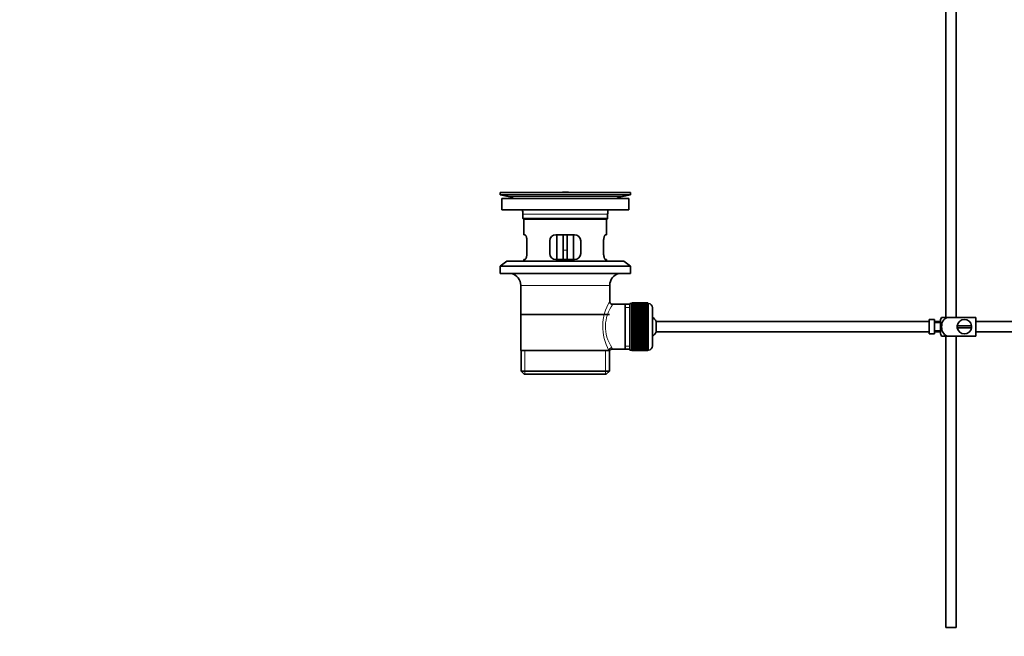
# Model space of a CAD drawing. Units: millimetres. Extents: x 0 to 1593, y 0 to 2240.
# Drawn here: x 0 to 476, y 996 to 1295 of the extents above; entities that cross this region are included whole.
import ezdxf
from ezdxf import colors
from ezdxf.entities.mleader import LeaderData, LeaderLine
from ezdxf.math import Vec2, Vec3

# ---------------------------------------------------------------- set-up
doc = ezdxf.new("R2010")
doc.units = ezdxf.units.MM
doc.layers.add('DV2_Défaut', color=7, linetype='Continuous')
doc.layers.add('Défaut', color=7, linetype='Continuous')

# ---------------------------------------------------------------- blocks, each defined once
blk = doc.blocks.new('_DOT')
at = {"color": 0}
blk.add_line((0, 0), (-1, 0), dxfattribs=at)
at = {"color": 0, "const_width": 0.333}
blk.add_lwpolyline([(-0.1665, 0, 1), (0.1665, 0, 1)], format="xyb", close=True, dxfattribs=at)
blk = doc.blocks.new('SE1')
at = {"layer": 'DV2_Défaut', "color": 7, "linetype": 'Continuous', "lineweight": 35}
for p, q in [((452.8, 1150.71), (452.8, 1359.91)), ((447.8, 1312.41), (447.8, 1150.71)), ((295.3, 1211.21), (232.3, 1211.21)), ((232.3, 1211.21), (232.3, 1210.01)), ((295.3, 1210.01), (232.3, 1210.01)), ((232.3, 1210.01), (236.19, 1209.28)), ((265.43, 1211.24), (265.43, 1211.24)), ((266.43, 1211.21), (266.43, 1211.22)), ((291.41, 1209.28), (295.3, 1210.01)), ((295.3, 1210.01), (295.3, 1211.21)), ((294.55, 1208.21), (233.05, 1208.21)), ((233.05, 1208.21), (233.05, 1202.71)), ((294.55, 1202.71), (294.55, 1208.21)), ((294.55, 1202.71), (233.05, 1202.71)), ((243.3, 1200.71), (243.3, 1198.51)), ((284.3, 1198.51), (284.3, 1200.71)), ((243.3, 1198.51), (284.3, 1198.51)), ((243.3, 1198.51), (243.6, 1198.21)), ((284, 1198.21), (243.6, 1198.21)), ((243.8, 1198.21), (243.8, 1190.71)), ((283.8, 1190.71), (283.8, 1198.21)), ((284, 1198.21), (284.3, 1198.51)), ((244.31, 1190.71), (243.8, 1190.71)), ((268.3, 1190.71), (259.3, 1190.71)), ((259.8, 1190.71), (259.8, 1178.71)), ((262.8, 1190.71), (262.8, 1183.21)), ((264.8, 1190.71), (264.8, 1183.21)), ((267.8, 1178.71), (267.8, 1190.71)), ((283.29, 1190.71), (283.8, 1190.71)), ((245.26, 1181.71), (245.26, 1187.71)), ((256.3, 1187.71), (256.3, 1181.71)), ((271.3, 1181.71), (271.3, 1187.71)), ((282.34, 1187.71), (282.34, 1181.71)), ((262.8, 1178.71), (262.8, 1183.21)), ((264.8, 1183.21), (264.8, 1178.71)), ((235.55, 1178.01), (232.3, 1175.51)), ((292.05, 1178.01), (235.55, 1178.01)), ((244.31, 1178.71), (243.8, 1178.71)), ((243.8, 1178.71), (243.8, 1178.01)), ((259.3, 1178.71), (268.3, 1178.71)), ((283.29, 1178.71), (283.8, 1178.71)), ((283.8, 1178.01), (283.8, 1178.71)), ((295.3, 1175.51), (292.05, 1178.01)), ((295.3, 1175.51), (232.3, 1175.51)), ((232.3, 1175.51), (232.3, 1172.01)), ((295.3, 1172.01), (232.3, 1172.01)), ((295.3, 1172.01), (295.3, 1175.51)), ((242.3, 1166.21), (242.3, 1134.71)), ((285.3, 1158.53), (285.3, 1166.21)), ((292.8, 1157.06), (286.78, 1157.06)), ((295, 1157.06), (292.8, 1157.06)), ((292.8, 1157.06), (292.8, 1135.36)), ((295, 1157.46), (295, 1134.96)), ((296, 1157.46), (295, 1157.46)), ((296, 1157.71), (296, 1157.68)), ((303.8, 1157.71), (296, 1157.71)), ((296, 1157.68), (303.8, 1157.68)), ((296, 1157.64), (296, 1157.68)), ((296, 1157.64), (296, 1157.56)), ((303.8, 1157.64), (296, 1157.64)), ((296, 1157.56), (303.8, 1157.56)), ((296, 1157.48), (296, 1157.56)), ((296, 1157.48), (296, 1157.35)), ((303.8, 1157.48), (296, 1157.48)), ((296, 1157.35), (303.8, 1157.35)), ((296, 1157.23), (296, 1157.35)), ((296, 1157.23), (296, 1157.05)), ((303.8, 1157.23), (296, 1157.23)), ((296, 1157.05), (303.8, 1157.05)), ((296, 1156.89), (296, 1157.05)), ((303.8, 1157.71), (303.8, 1157.68)), ((303.8, 1157.68), (303.8, 1157.64)), ((303.8, 1157.64), (303.8, 1157.56)), ((303.8, 1157.56), (303.8, 1157.48)), ((303.8, 1157.48), (303.8, 1157.35)), ((304, 1157.46), (303.8, 1157.46)), ((303.8, 1157.35), (303.8, 1157.23)), ((303.8, 1157.23), (303.8, 1157.05)), ((303.8, 1157.05), (303.8, 1156.89)), ((242.45, 1152.21), (285.15, 1152.21)), ((296, 1156.89), (296, 1156.67)), ((303.8, 1156.89), (296, 1156.89)), ((296, 1156.67), (303.8, 1156.67)), ((296, 1156.47), (296, 1156.67)), ((296, 1156.47), (296, 1156.2)), ((303.8, 1156.47), (296, 1156.47)), ((296, 1156.2), (303.8, 1156.2)), ((296, 1155.96), (296, 1156.2)), ((296, 1155.96), (296, 1155.65)), ((303.8, 1155.96), (296, 1155.96)), ((296, 1155.65), (303.8, 1155.65)), ((296, 1155.37), (296, 1155.65)), ((296, 1155.37), (296, 1155.02)), ((303.8, 1155.37), (296, 1155.37)), ((296, 1155.02), (303.8, 1155.02)), ((296, 1154.72), (296, 1155.02)), ((296, 1154.72), (296, 1154.32)), ((303.8, 1154.72), (296, 1154.72)), ((296, 1154.32), (303.8, 1154.32)), ((296, 1153.99), (296, 1154.32)), ((296, 1153.99), (296, 1153.56)), ((303.8, 1153.99), (296, 1153.99)), ((296, 1153.56), (303.8, 1153.56)), ((296, 1153.22), (296, 1153.56)), ((303.8, 1153.22), (296, 1153.22)), ((296, 1153.2), (296, 1153.22)), ((296, 1153.2), (296, 1152.74)), ((303.8, 1153.2), (296, 1153.2)), ((296, 1152.74), (303.8, 1152.74)), ((296, 1152.41), (296, 1152.74)), ((303.8, 1152.41), (296, 1152.41)), ((296, 1152.35), (296, 1152.41)), ((296, 1152.35), (296, 1151.86)), ((303.8, 1152.35), (296, 1152.35)), ((303.8, 1156.89), (303.8, 1156.67)), ((303.8, 1156.67), (303.8, 1156.47)), ((303.8, 1156.47), (303.8, 1156.2)), ((303.8, 1156.2), (303.8, 1155.96)), ((303.8, 1155.96), (303.8, 1155.65)), ((303.8, 1155.65), (303.8, 1155.37)), ((303.8, 1155.37), (303.8, 1155.02)), ((303.8, 1155.02), (303.8, 1154.72)), ((303.8, 1154.72), (303.8, 1154.32)), ((303.8, 1154.32), (303.8, 1153.99)), ((303.8, 1153.99), (303.8, 1153.56)), ((303.8, 1153.56), (303.8, 1153.22)), ((303.8, 1153.22), (303.8, 1153.2)), ((303.8, 1153.2), (303.8, 1152.74)), ((303.8, 1152.74), (303.8, 1152.41)), ((303.8, 1152.41), (303.8, 1152.35)), ((303.8, 1152.35), (303.8, 1151.86)), ((306, 1155.46), (306, 1136.96)), ((296, 1151.86), (303.8, 1151.86)), ((296, 1151.54), (296, 1151.86)), ((303.8, 1151.54), (296, 1151.54)), ((296, 1151.45), (296, 1151.54)), ((296, 1151.45), (296, 1150.94)), ((303.8, 1151.45), (296, 1151.45)), ((296, 1150.94), (303.8, 1150.94)), ((296, 1150.63), (296, 1150.94)), ((303.8, 1150.63), (296, 1150.63)), ((296, 1150.51), (296, 1150.63)), ((296, 1150.51), (296, 1149.98)), ((303.8, 1150.51), (296, 1150.51)), ((296, 1149.98), (303.8, 1149.98)), ((296, 1149.69), (296, 1149.98)), ((303.8, 1149.69), (296, 1149.69)), ((296, 1149.54), (296, 1149.69)), ((296, 1149.54), (296, 1148.99)), ((303.8, 1149.54), (296, 1149.54)), ((296, 1148.99), (303.8, 1148.99)), ((296, 1148.71), (296, 1148.99)), ((303.8, 1148.71), (296, 1148.71)), ((296, 1148.54), (296, 1148.71)), ((296, 1148.54), (296, 1147.98)), ((303.8, 1148.54), (296, 1148.54)), ((296, 1147.98), (303.8, 1147.98)), ((296, 1147.72), (296, 1147.98)), ((303.8, 1147.72), (296, 1147.72)), ((296, 1147.52), (296, 1147.72)), ((296, 1147.52), (296, 1146.96)), ((303.8, 1147.52), (296, 1147.52)), ((303.8, 1151.86), (303.8, 1151.54)), ((303.8, 1151.54), (303.8, 1151.45)), ((303.8, 1151.45), (303.8, 1150.94)), ((303.8, 1150.94), (303.8, 1150.63)), ((303.8, 1150.63), (303.8, 1150.51)), ((303.8, 1150.51), (303.8, 1149.98)), ((303.8, 1149.98), (303.8, 1149.69)), ((303.8, 1149.69), (303.8, 1149.54)), ((303.8, 1149.54), (303.8, 1148.99)), ((303.8, 1148.99), (303.8, 1148.71)), ((303.8, 1148.71), (303.8, 1148.54)), ((303.8, 1148.54), (303.8, 1147.98)), ((303.8, 1147.98), (303.8, 1147.72)), ((303.8, 1147.72), (303.8, 1147.52)), ((303.8, 1147.52), (303.8, 1146.96)), ((307.76, 1143.71), (307.76, 1148.71)), ((439.7, 1148.71), (307.76, 1148.71)), ((439.7, 1149.67), (439.7, 1142.74)), ((439.7, 1149.67), (440.7, 1149.67)), ((440.7, 1149.67), (440.7, 1149.71)), ((442.3, 1149.71), (440.7, 1149.71)), ((442.3, 1142.71), (442.3, 1149.71)), ((445.3, 1148.71), (442.3, 1148.71)), ((445.3, 1148.21), (442.3, 1148.21)), ((445.3, 1142.71), (445.3, 1149.71)), ((445.79, 1150.71), (448.44, 1150.71)), ((462.3, 1150.71), (448.44, 1150.71)), ((462.3, 1150.71), (462.3, 1141.71)), ((581.7, 1148.71), (462.3, 1148.71)), ((296, 1146.96), (303.8, 1146.96)), ((296, 1146.71), (296, 1146.96)), ((303.8, 1146.71), (296, 1146.71)), ((296, 1146.49), (296, 1146.71)), ((296, 1146.49), (296, 1145.92)), ((303.8, 1146.49), (296, 1146.49)), ((296, 1145.92), (303.8, 1145.92)), ((296, 1145.7), (296, 1145.92)), ((303.8, 1145.7), (296, 1145.7)), ((296, 1145.46), (296, 1145.7)), ((296, 1145.46), (296, 1144.9)), ((303.8, 1145.46), (296, 1145.46)), ((296, 1144.9), (303.8, 1144.9)), ((296, 1144.7), (296, 1144.9)), ((303.8, 1144.7), (296, 1144.7)), ((296, 1144.44), (296, 1144.7)), ((296, 1144.44), (296, 1143.88)), ((303.8, 1144.44), (296, 1144.44)), ((296, 1143.88), (303.8, 1143.88)), ((296, 1143.71), (296, 1143.88)), ((303.8, 1143.71), (296, 1143.71)), ((296, 1143.42), (296, 1143.71)), ((296, 1143.42), (296, 1142.88)), ((303.8, 1143.42), (296, 1143.42)), ((296, 1142.88), (303.8, 1142.88)), ((296, 1142.73), (296, 1142.88)), ((303.8, 1142.73), (296, 1142.73)), ((296, 1142.44), (296, 1142.73)), ((303.8, 1146.96), (303.8, 1146.71)), ((303.8, 1146.71), (303.8, 1146.49)), ((303.8, 1146.49), (303.8, 1145.92)), ((303.8, 1145.92), (303.8, 1145.7)), ((303.8, 1145.7), (303.8, 1145.46)), ((303.8, 1145.46), (303.8, 1144.9)), ((303.8, 1144.9), (303.8, 1144.7)), ((303.8, 1144.7), (303.8, 1144.44)), ((303.8, 1144.44), (303.8, 1143.88)), ((303.8, 1143.88), (303.8, 1143.71)), ((303.8, 1143.71), (303.8, 1143.42)), ((303.8, 1143.42), (303.8, 1142.88)), ((303.8, 1142.88), (303.8, 1142.73)), ((303.8, 1142.73), (303.8, 1142.44)), ((307.76, 1143.71), (439.7, 1143.71)), ((440.7, 1142.74), (439.7, 1142.74)), ((440.7, 1142.74), (440.7, 1142.71)), ((440.7, 1142.71), (442.3, 1142.71)), ((442.3, 1144.21), (445.3, 1144.21)), ((442.3, 1143.71), (445.3, 1143.71)), ((460.27, 1146.71), (453.34, 1146.71)), ((453.34, 1145.71), (460.27, 1145.71)), ((462.3, 1143.71), (581.7, 1143.71)), ((296, 1142.44), (296, 1141.9)), ((303.8, 1142.44), (296, 1142.44)), ((296, 1141.9), (303.8, 1141.9)), ((296, 1141.79), (296, 1141.9)), ((303.8, 1141.79), (296, 1141.79)), ((296, 1141.48), (296, 1141.79)), ((296, 1141.48), (296, 1140.96)), ((303.8, 1141.48), (296, 1141.48)), ((296, 1140.96), (303.8, 1140.96)), ((296, 1140.88), (296, 1140.96)), ((303.8, 1140.88), (296, 1140.88)), ((296, 1140.56), (296, 1140.88)), ((296, 1140.56), (296, 1140.07)), ((303.8, 1140.56), (296, 1140.56)), ((296, 1140.07), (303.8, 1140.07)), ((296, 1140.01), (296, 1140.07)), ((303.8, 1140.01), (296, 1140.01)), ((296, 1139.68), (296, 1140.01)), ((296, 1139.68), (296, 1139.22)), ((303.8, 1139.68), (296, 1139.68)), ((296, 1139.22), (303.8, 1139.22)), ((296, 1139.19), (296, 1139.22)), ((303.8, 1139.19), (296, 1139.19)), ((296, 1138.86), (296, 1139.19)), ((296, 1138.86), (296, 1138.43)), ((303.8, 1138.86), (296, 1138.86)), ((296, 1138.1), (296, 1138.43)), ((296, 1138.43), (303.8, 1138.43)), ((296, 1138.1), (296, 1137.7)), ((303.8, 1138.1), (296, 1138.1)), ((303.8, 1142.44), (303.8, 1141.9)), ((303.8, 1141.9), (303.8, 1141.79)), ((303.8, 1141.79), (303.8, 1141.48)), ((303.8, 1141.48), (303.8, 1140.96)), ((303.8, 1140.96), (303.8, 1140.88)), ((303.8, 1140.88), (303.8, 1140.56)), ((303.8, 1140.56), (303.8, 1140.07)), ((303.8, 1140.07), (303.8, 1140.01)), ((303.8, 1140.01), (303.8, 1139.68)), ((303.8, 1139.68), (303.8, 1139.22)), ((303.8, 1139.22), (303.8, 1139.19)), ((303.8, 1139.19), (303.8, 1138.86)), ((303.8, 1138.86), (303.8, 1138.43)), ((303.8, 1138.43), (303.8, 1138.1)), ((303.8, 1138.1), (303.8, 1137.7)), ((448.44, 1141.71), (445.79, 1141.71)), ((447.8, 1141.71), (447.8, 1000.71)), ((462.3, 1141.71), (448.44, 1141.71)), ((452.8, 1000.71), (452.8, 1141.71)), ((242.3, 1134.71), (284.89, 1134.71)), ((242.45, 1134.71), (242.45, 1124.71)), ((285.3, 1134.71), (284.89, 1134.71)), ((285.15, 1124.71), (285.15, 1134.71)), ((286.54, 1135.36), (292.8, 1135.36)), ((292.8, 1135.36), (295, 1135.36)), ((295, 1134.96), (296, 1134.96)), ((296, 1137.4), (296, 1137.7)), ((296, 1137.7), (303.8, 1137.7)), ((296, 1137.4), (296, 1137.04)), ((303.8, 1137.4), (296, 1137.4)), ((296, 1136.77), (296, 1137.04)), ((296, 1137.04), (303.8, 1137.04)), ((296, 1136.77), (296, 1136.46)), ((303.8, 1136.77), (296, 1136.77)), ((296, 1136.22), (296, 1136.46)), ((296, 1136.46), (303.8, 1136.46)), ((296, 1136.22), (296, 1135.95)), ((303.8, 1136.22), (296, 1136.22)), ((296, 1135.75), (296, 1135.95)), ((296, 1135.95), (303.8, 1135.95)), ((296, 1135.75), (296, 1135.53)), ((303.8, 1135.75), (296, 1135.75)), ((296, 1135.36), (296, 1135.53)), ((296, 1135.53), (303.8, 1135.53)), ((296, 1135.36), (296, 1135.19)), ((303.8, 1135.36), (296, 1135.36)), ((296, 1135.06), (296, 1135.19)), ((296, 1135.19), (303.8, 1135.19)), ((296, 1135.06), (296, 1134.94)), ((303.8, 1135.06), (296, 1135.06)), ((296, 1134.85), (296, 1134.94)), ((296, 1134.94), (303.8, 1134.94)), ((296, 1134.85), (296, 1134.78)), ((303.8, 1134.85), (296, 1134.85)), ((296, 1134.74), (296, 1134.78)), ((296, 1134.78), (303.8, 1134.78)), ((296, 1134.74), (296, 1134.71)), ((303.8, 1134.74), (296, 1134.74)), ((296, 1134.71), (303.8, 1134.71)), ((303.8, 1137.7), (303.8, 1137.4)), ((303.8, 1137.4), (303.8, 1137.04)), ((303.8, 1137.04), (303.8, 1136.77)), ((303.8, 1136.77), (303.8, 1136.46)), ((303.8, 1136.46), (303.8, 1136.22)), ((303.8, 1136.22), (303.8, 1135.95)), ((303.8, 1135.95), (303.8, 1135.75)), ((303.8, 1135.75), (303.8, 1135.53)), ((303.8, 1135.53), (303.8, 1135.36)), ((303.8, 1135.36), (303.8, 1135.19)), ((303.8, 1135.19), (303.8, 1135.06)), ((303.8, 1135.06), (303.8, 1134.94)), ((303.8, 1134.96), (304, 1134.96)), ((303.8, 1134.94), (303.8, 1134.85)), ((303.8, 1134.85), (303.8, 1134.78)), ((303.8, 1134.78), (303.8, 1134.74)), ((303.8, 1134.74), (303.8, 1134.71)), ((242.45, 1124.71), (285.15, 1124.71)), ((242.45, 1124.71), (243.95, 1123.21)), ((283.65, 1123.21), (285.15, 1124.71)), ((283.65, 1123.21), (243.95, 1123.21)), ((447.8, 1000.71), (452.8, 1000.71))]:
    blk.add_line(p, q, dxfattribs=at)
at = {"layer": 'DV2_Défaut', "color": 7, "linetype": 'Continuous', "lineweight": 18}
for p, q in [((291.41, 1209.28), (236.19, 1209.28)), ((284.3, 1200.71), (243.3, 1200.71)), ((262.8, 1183.21), (264.8, 1183.21)), ((285.3, 1166.21), (242.3, 1166.21)), ((304, 1134.96), (304, 1157.46)), ((295, 1155.52), (292.8, 1155.52)), ((244.33, 1123.21), (244.33, 1134.71)), ((283.28, 1123.21), (283.28, 1134.71)), ((295, 1136.89), (292.8, 1136.89))]:
    blk.add_line(p, q, dxfattribs=at)
at = {"layer": 'DV2_Défaut', "color": 7, "linetype": 'Continuous', "lineweight": 35}
for centre, radius, start, end in [((234.58, 1200.71), 8.72, 59.3385, 79.3603), ((263.8, 1134.85), 76.41, 88.7818, 91.7817), ((293.02, 1200.71), 8.72, 100.6397, 120.6615), ((234.58, 1200.71), 8.72, 0, 13.2609), ((293.02, 1200.71), 8.72, 166.7391, 180), ((259.3, 1187.71), 3, 90, 180), ((268.3, 1187.71), 3, 0, 90), ((259.3, 1181.71), 3, 180, 270), ((268.3, 1181.71), 3, 270, 360), ((236.3, 1166.21), 6, 0, 75.1649), ((291.3, 1166.21), 6, 104.8351, 180), ((286.78, 1158.54), 1.47, 180.4279, 270.5348), ((304, 1155.46), 2, 0, 90), ((302.3, 1146.21), 6, 24.6243, 51.9269), ((449.46, 1148.31), 4.39, 146.7706, 161.3642), ((456.8, 1146.21), 3.5, 8.2132, 171.7868), ((302.3, 1146.21), 6, 308.0731, 335.3757), ((449.46, 1144.11), 4.39, 198.6358, 213.2071), ((456.8, 1146.21), 3.5, 171.7868, 188.2132), ((456.8, 1146.21), 3.5, 188.2132, 351.7868), ((456.8, 1146.21), 3.5, 351.7868, 8.2132), ((286.49, 1133.93), 1.41, 87.9042, 148.4289), ((304, 1136.96), 2, 270, 0)]:
    blk.add_arc(centre, radius, start, end, dxfattribs=at)
at = {"layer": 'DV2_Défaut', "color": 7, "linetype": 'Continuous', "lineweight": 18}
for centre, radius, start, end in [((306.16, 1146.27), 24.21, 149.4858, 208.5157), ((301.27, 1146.27), 18.04, 143.2818, 214.2848), ((285.4, 1135.48), 1.14, 353.9818, 33.2576)]:
    blk.add_arc(centre, radius, start, end, dxfattribs=at)
blk.add_ellipse((286.36, 1134.71), major_axis=(1.34, 0.68), ratio=0.915492, start_param=1.134078, end_param=2.633444, dxfattribs=at)
at = {"layer": 'DV2_Défaut', "color": 7, "linetype": 'Continuous', "lineweight": 35}
for points, knots in [([(245.26, 1187.71), (245.26, 1187.91), (245.25, 1188.11), (245.22, 1188.5), (245.2, 1188.7), (245.14, 1189.06), (245.1, 1189.23), (245.02, 1189.56), (244.97, 1189.71), (244.88, 1189.98), (244.82, 1190.11), (244.72, 1190.32), (244.67, 1190.41), (244.56, 1190.56), (244.51, 1190.61), (244.41, 1190.69), (244.36, 1190.71), (244.31, 1190.71)], [0, 0, 0, 0, 0.125, 0.125, 0.25, 0.25, 0.375, 0.375, 0.5, 0.5, 0.625, 0.625, 0.75, 0.75, 0.875, 0.875, 1, 1, 1, 1]), ([(283.29, 1190.71), (283.24, 1190.71), (283.2, 1190.69), (283.1, 1190.61), (283.04, 1190.56), (282.94, 1190.41), (282.88, 1190.32), (282.78, 1190.11), (282.73, 1189.98), (282.63, 1189.71), (282.59, 1189.56), (282.5, 1189.24), (282.47, 1189.06), (282.41, 1188.7), (282.38, 1188.51), (282.35, 1188.11), (282.34, 1187.91), (282.34, 1187.71)], [0, 0, 0, 0, 0.125, 0.125, 0.25, 0.25, 0.375, 0.375, 0.5, 0.5, 0.625, 0.625, 0.75, 0.75, 0.875, 0.875, 1, 1, 1, 1]), ([(244.31, 1178.71), (244.36, 1178.71), (244.41, 1178.73), (244.51, 1178.8), (244.56, 1178.86), (244.67, 1179.01), (244.72, 1179.1), (244.82, 1179.31), (244.88, 1179.43), (244.97, 1179.71), (245.02, 1179.86), (245.1, 1180.18), (245.14, 1180.36), (245.2, 1180.72), (245.22, 1180.91), (245.25, 1181.3), (245.26, 1181.51), (245.26, 1181.71)], [0, 0, 0, 0, 0.125, 0.125, 0.25, 0.25, 0.375, 0.375, 0.5, 0.5, 0.625, 0.625, 0.75, 0.75, 0.875, 0.875, 1, 1, 1, 1]), ([(282.34, 1181.71), (282.34, 1181.51), (282.35, 1181.31), (282.38, 1180.92), (282.41, 1180.72), (282.47, 1180.36), (282.5, 1180.18), (282.59, 1179.86), (282.63, 1179.71), (282.73, 1179.44), (282.78, 1179.31), (282.88, 1179.1), (282.94, 1179.01), (283.04, 1178.86), (283.1, 1178.8), (283.2, 1178.73), (283.24, 1178.71), (283.29, 1178.71)], [0, 0, 0, 0, 0.125, 0.125, 0.25, 0.25, 0.375, 0.375, 0.5, 0.5, 0.625, 0.625, 0.75, 0.75, 0.875, 0.875, 1, 1, 1, 1]), ([(448.44, 1141.71), (447.55, 1142.01), (446.83, 1142.7), (445.96, 1144.35), (445.79, 1145.29), (445.79, 1147.16), (445.97, 1148.09), (446.84, 1149.72), (447.56, 1150.41), (448.44, 1150.71)], [0, 0, 0, 0, 0.25, 0.25, 0.5, 0.5, 0.75, 0.75, 1, 1, 1, 1])]:
    blk.add_open_spline(points, degree=3, knots=knots, dxfattribs=at)

msp = doc.modelspace()

# ---------------------------------------------------------------- block references
at = {"layer": 'Défaut'}
msp.add_blockref('SE1', (0, 0), dxfattribs=at)

# ---------------------------------------------------------------- leaders
at = {"layer": 'Défaut', "color": 7, "linetype": 'Continuous', "lineweight": 18}
ml = msp.add_multileader_mtext('Standard', dxfattribs=at)
ml.set_content('{\\pxsm0.9;\\fSolid Edge ISO|b1||i0||c0|p34;\\W1.;01/12/2016\\P}', color=256)
ml.set_leader_properties()
ml.set_arrow_properties(name='DOT')
ml.build(insert=Vec2(0, 0))
ml.multileader.update_dxf_attribs({"leader_type": 0, "dogleg_length": 0, "arrow_head_size": 12})
ctx = ml.context
ctx.base_point, ctx.char_height, ctx.arrow_head_size, ctx.landing_gap_size = Vec3(1233.97, 2232.89), 12, 12, 4.2
notes = []
notes.append((ctx, [(0, (0, 0, 0), (0, 0), (1, 0), 1, [])]))
ctx.mtext.insert = Vec3(1235.97, 2239.01)
ml = msp.add_multileader_mtext('Standard', dxfattribs=at)
ml.set_content('{\\pxsm0.9;\\fArial|b1||i0||c0|p34;\\W1.;151/W\\P}', color=256)
ml.set_leader_properties()
ml.set_arrow_properties(name='DOT')
ml.build(insert=Vec2(0, 0))
ml.multileader.update_dxf_attribs({"leader_type": 0, "dogleg_length": 0, "arrow_head_size": 12})
ctx = ml.context
ctx.base_point, ctx.char_height, ctx.arrow_head_size, ctx.landing_gap_size = Vec3(514.84, 2232.72), 12, 12, 4.2
notes.append((ctx, [(0, (0, 0, 0), (0, 0), (1, 0), 1, [])]))
ctx.mtext.insert = Vec3(516.84, 2238.82)
for ctx, leaders in notes:
    for number, flags, end, landing, length, lines in leaders:
        leader = LeaderData()
        leader.index, (leader.has_last_leader_line, leader.has_dogleg_vector, leader.attachment_direction) = number, flags
        leader.last_leader_point, leader.dogleg_vector, leader.dogleg_length = Vec3(end), Vec3(landing), length
        for number, points, colour, breaks in lines:
            line = LeaderLine()
            line.index, line.vertices, line.color, line.breaks = number, Vec3.list(points), colors.encode_raw_color(colour), breaks
            leader.lines.append(line)
        ctx.leaders.append(leader)

doc.saveas('drawing.dxf')
